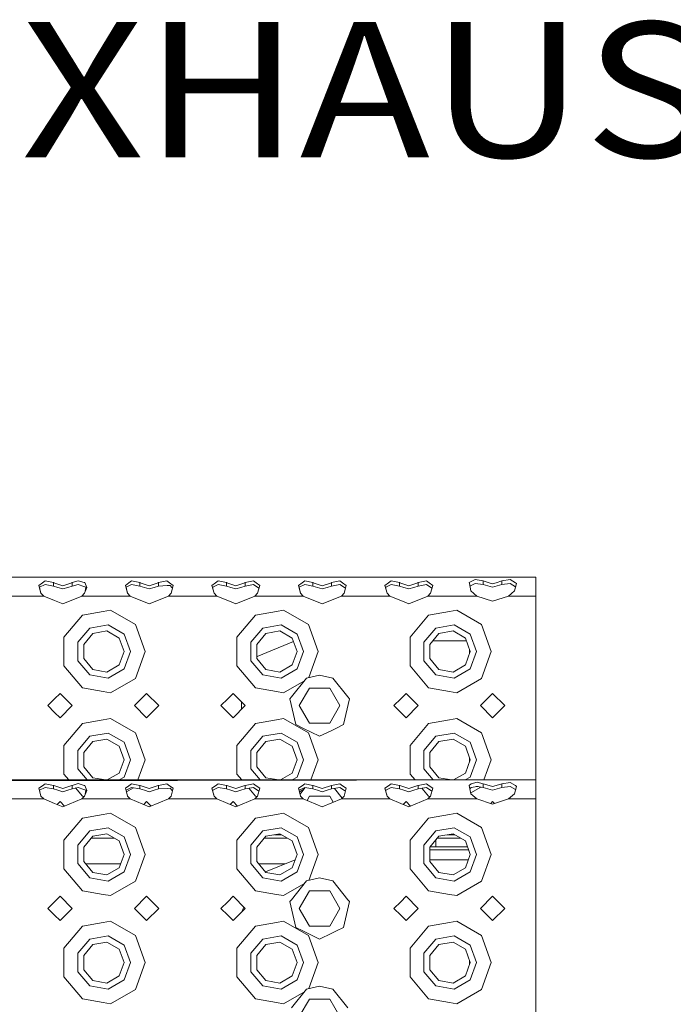
# Model space of a CAD drawing. Units: millimetres. Extents: x 984 to 7901, y -1483 to 1468.
# Drawn here: x 3332 to 3574, y 1104 to 1468 of the extents above; entities that cross this region are included whole.
import ezdxf

# ---------------------------------------------------------------- set-up
doc = ezdxf.new("R2010")
doc.units = ezdxf.units.MM
doc.layers.add('1', color=7, linetype='Continuous', true_color=0xffffff)
doc.styles.add('blockfont', font='simplex.shx')

# ---------------------------------------------------------------- blocks, each defined once
blk = doc.blocks.new('LABLE3D_1', base_point=(3281.830723, 1456.262235))
at = {"layer": '1', "color": 18, "linetype": 'Continuous', "lineweight": 18, "insert": (3286.068223, 1417.366401), "char_height": 50, "attachment_point": 7, "line_spacing_factor": 0.903614, "style": 'blockfont'}
blk.add_mtext('\\W1.1605;EXHAUST', dxfattribs=at)

msp = doc.modelspace()

# ---------------------------------------------------------------- linework, layer by layer
at = {"layer": '1', "color": 18, "linetype": 'Continuous', "lineweight": 13}
for p, q in [((3523.024335, 1262.164916), (2691.024258, 1262.164916)), ((3340.50776, 1260.050739), (3339.193597, 1259.106125)), ((3341.495529, 1260.760869), (3340.50776, 1260.050739)), ((3344.571605, 1260.150994), (3341.495529, 1260.760869)), ((3344.571605, 1258.869614), (3344.571605, 1260.150994)), ((3344.691053, 1260.111297), (3344.571605, 1260.150994)), ((3344.691053, 1260.111297), (3348.024383, 1259.002055)), ((3348.024383, 1259.002055), (3351.357951, 1260.111297)), ((3351.477161, 1260.150994), (3351.357951, 1260.111297)), ((3353.719011, 1260.822142), (3351.477161, 1260.150994)), ((3351.477161, 1260.150994), (3351.477161, 1258.869614)), ((3355.974927, 1260.159696), (3353.719011, 1260.822142)), ((3356.127992, 1260.114755), (3355.974927, 1260.159696)), ((3356.978669, 1258.303965), (3356.127992, 1260.114755)), ((3372.507825, 1260.050739), (3371.193662, 1259.106125)), ((3373.495593, 1260.760869), (3372.507825, 1260.050739)), ((3376.57167, 1260.150994), (3373.495593, 1260.760869)), ((3376.57167, 1258.869614), (3376.57167, 1260.150994)), ((3376.690879, 1260.111297), (3376.57167, 1260.150994)), ((3376.690879, 1260.111297), (3380.024448, 1259.002055)), ((3380.024448, 1259.002055), (3383.358016, 1260.111297)), ((3383.477226, 1260.150994), (3383.358016, 1260.111297)), ((3386.553302, 1260.760869), (3383.477226, 1260.150994)), ((3383.477226, 1258.869614), (3383.477226, 1260.150994)), ((3387.54107, 1260.050739), (3386.553302, 1260.760869)), ((3387.54107, 1260.050739), (3388.855233, 1259.106125)), ((3404.50789, 1260.050739), (3403.193727, 1259.106125)), ((3405.495658, 1260.760869), (3404.50789, 1260.050739)), ((3408.571496, 1260.150994), (3405.495658, 1260.760869)), ((3408.571496, 1258.869614), (3408.571496, 1260.150994)), ((3408.690944, 1260.111297), (3408.571496, 1260.150994)), ((3408.690944, 1260.111297), (3412.024513, 1259.002055)), ((3412.024513, 1259.002055), (3415.357843, 1260.111297)), ((3415.47729, 1260.150994), (3415.357843, 1260.111297)), ((3418.553367, 1260.760869), (3415.47729, 1260.150994)), ((3415.47729, 1260.150994), (3415.47729, 1258.869614)), ((3419.541135, 1260.050739), (3418.553367, 1260.760869)), ((3419.541135, 1260.050739), (3420.855298, 1259.106125)), ((3436.507716, 1260.050739), (3435.193553, 1259.106125)), ((3437.495485, 1260.760869), (3436.507716, 1260.050739)), ((3440.571561, 1260.150994), (3437.495485, 1260.760869)), ((3440.571561, 1258.869614), (3440.571561, 1260.150994)), ((3440.691009, 1260.111297), (3440.571561, 1260.150994)), ((3440.691009, 1260.111297), (3444.024339, 1259.002055)), ((3444.024339, 1259.002055), (3447.357908, 1260.111297)), ((3447.477355, 1260.150994), (3447.357908, 1260.111297)), ((3450.553193, 1260.760869), (3447.477355, 1260.150994)), ((3447.477355, 1260.150994), (3447.477355, 1258.869614)), ((3451.540962, 1260.050739), (3450.553193, 1260.760869)), ((3451.540962, 1260.050739), (3452.855125, 1259.106125)), ((3468.507781, 1260.050739), (3467.193618, 1259.106125)), ((3469.495549, 1260.760869), (3468.507781, 1260.050739)), ((3472.571626, 1260.150994), (3469.495549, 1260.760869)), ((3472.571626, 1258.869614), (3472.571626, 1260.150994)), ((3472.690835, 1260.111297), (3472.571626, 1260.150994)), ((3472.690835, 1260.111297), (3476.024404, 1259.002055)), ((3476.024404, 1259.002055), (3479.357972, 1260.111297)), ((3479.477182, 1260.150994), (3479.357972, 1260.111297)), ((3479.477182, 1260.150994), (3482.553258, 1260.760869)), ((3479.477182, 1260.150994), (3479.477182, 1258.869614)), ((3483.541026, 1260.050739), (3482.553258, 1260.760869)), ((3484.85519, 1259.106125), (3483.541026, 1260.050739)), ((3500.495448, 1261.289681), (3498.348966, 1260.114755)), ((3498.348966, 1260.114755), (3498.416677, 1259.781684)), ((3498.967901, 1257.069672), (3498.416677, 1259.781684)), ((3498.621994, 1258.771527), (3500.495448, 1259.756769)), ((3503.571525, 1260.750378), (3500.495448, 1261.289681)), ((3503.571525, 1259.380664), (3500.495448, 1259.756769)), ((3503.571525, 1260.750378), (3503.571525, 1259.380664)), ((3505.754485, 1260.086621), (3503.571525, 1260.750378)), ((3507.024541, 1259.700383), (3505.754485, 1260.086621)), ((3507.024541, 1259.700383), (3508.294359, 1260.086621)), ((3510.477319, 1260.750378), (3508.294359, 1260.086621)), ((3513.553396, 1261.289681), (3510.477319, 1260.750378)), ((3510.477319, 1260.750378), (3510.477319, 1259.380664)), ((3510.477319, 1259.380664), (3513.553396, 1259.756769)), ((3515.436664, 1260.067905), (3513.553396, 1261.289681)), ((3515.521691, 1258.622131), (3513.553396, 1259.756769)), ((3515.080943, 1257.069672), (3515.855089, 1259.796466)), ((3515.855089, 1259.796466), (3515.436664, 1260.067905)), ((3523.024335, 1260.114755), (3523.024335, 1262.164916)), ((3523.024335, 1255.164946), (3523.024335, 1260.114755)), ((3339.967742, 1256.179537), (3339.193597, 1259.106125)), ((3341.495529, 1259.388889), (3339.467778, 1258.400525)), ((3339.467778, 1258.400525), (3339.549794, 1257.826175)), ((3339.967742, 1256.179537), (3339.549794, 1257.826175)), ((3340.965762, 1255.164946), (3339.967742, 1256.179537)), ((3344.571605, 1258.869614), (3341.495529, 1259.388889)), ((3344.571605, 1258.869614), (3346.200958, 1258.360113)), ((3346.200958, 1258.360113), (3348.024383, 1257.789935)), ((3348.024383, 1257.789935), (3349.847808, 1258.360113)), ((3351.477161, 1258.869614), (3349.847808, 1258.360113)), ((3351.477161, 1258.869614), (3353.719964, 1259.437169)), ((3355.818048, 1258.676971), (3353.719964, 1259.437169)), ((3355.083003, 1255.164946), (3356.081024, 1256.179537)), ((3356.580987, 1258.400525), (3355.818048, 1258.676971)), ((3356.081024, 1256.179537), (3356.978669, 1258.303965)), ((3356.357647, 1256.834211), (3356.580987, 1258.400525)), ((3371.967807, 1256.179537), (3371.193662, 1259.106125)), ((3373.495593, 1259.388889), (3371.467843, 1258.400525)), ((3371.467843, 1258.400525), (3371.549621, 1257.826175)), ((3371.967807, 1256.179537), (3371.549621, 1257.826175)), ((3372.965827, 1255.164946), (3371.967807, 1256.179537)), ((3376.57167, 1258.869614), (3373.495593, 1259.388889)), ((3376.57167, 1258.869614), (3378.201022, 1258.360113)), ((3378.201022, 1258.360113), (3380.024448, 1257.789935)), ((3380.024448, 1257.789935), (3381.847873, 1258.360113)), ((3383.477226, 1258.869614), (3381.847873, 1258.360113)), ((3386.604562, 1259.031619), (3383.477226, 1258.869614)), ((3386.604562, 1259.031619), (3387.68579, 1259.087647)), ((3387.083068, 1255.164946), (3388.081088, 1256.179537)), ((3388.410583, 1258.345927), (3387.68579, 1259.087647)), ((3388.081088, 1256.179537), (3388.855233, 1259.106125)), ((3388.410583, 1258.345927), (3388.60226, 1258.149779)), ((3403.967872, 1256.179537), (3403.193727, 1259.106125)), ((3405.495658, 1259.388889), (3403.467908, 1258.400525)), ((3403.467908, 1258.400525), (3403.549686, 1257.826175)), ((3403.967872, 1256.179537), (3403.549686, 1257.826175)), ((3404.965892, 1255.164946), (3403.967872, 1256.179537)), ((3408.571496, 1258.869614), (3405.495658, 1259.388889)), ((3408.571496, 1258.869614), (3410.201087, 1258.360113)), ((3410.201087, 1258.360113), (3412.024513, 1257.789935)), ((3412.024513, 1257.789935), (3413.847938, 1258.360113)), ((3415.47729, 1258.869614), (3413.847938, 1258.360113)), ((3418.553367, 1259.388889), (3415.47729, 1258.869614)), ((3418.553367, 1259.388889), (3420.209184, 1258.311356)), ((3419.083133, 1255.164946), (3420.080915, 1256.179537)), ((3420.080915, 1256.179537), (3420.855298, 1259.106125)), ((3420.209184, 1258.311356), (3420.580982, 1258.069414)), ((3435.967937, 1256.179537), (3435.193553, 1259.106125)), ((3437.495485, 1259.388889), (3435.467735, 1258.400525)), ((3435.467735, 1258.400525), (3435.549751, 1257.826175)), ((3435.967937, 1256.179537), (3435.549751, 1257.826175)), ((3436.965719, 1255.164946), (3435.967937, 1256.179537)), ((3440.571561, 1258.869614), (3437.495485, 1259.388889)), ((3440.571561, 1258.869614), (3442.200914, 1258.360113)), ((3442.200914, 1258.360113), (3444.024339, 1257.789935)), ((3444.024339, 1257.789935), (3445.847764, 1258.360113)), ((3447.477355, 1258.869614), (3445.847764, 1258.360113)), ((3450.553193, 1259.388889), (3447.477355, 1258.869614)), ((3450.553193, 1259.388889), (3452.20901, 1258.311356)), ((3451.082959, 1255.164946), (3452.08098, 1256.179537)), ((3452.08098, 1256.179537), (3452.855125, 1259.106125)), ((3452.20901, 1258.311356), (3452.58088, 1258.069367)), ((3467.967763, 1256.179537), (3467.193618, 1259.106125)), ((3469.495549, 1259.388889), (3467.467799, 1258.400525)), ((3467.467799, 1258.400525), (3467.549815, 1257.826175)), ((3467.967763, 1256.179537), (3467.549815, 1257.826175)), ((3468.965783, 1255.164946), (3467.967763, 1256.179537)), ((3472.571626, 1258.869614), (3469.495549, 1259.388889)), ((3472.571626, 1258.869614), (3474.200979, 1258.360113)), ((3474.200979, 1258.360113), (3476.024404, 1257.789935)), ((3476.024404, 1257.789935), (3477.847829, 1258.360113)), ((3479.477182, 1258.869614), (3477.847829, 1258.360113)), ((3479.477182, 1258.869614), (3482.553258, 1259.388889)), ((3484.209075, 1258.311356), (3482.553258, 1259.388889)), ((3483.083024, 1255.164946), (3484.081044, 1256.179537)), ((3484.081044, 1256.179537), (3484.85519, 1259.106125)), ((3484.209075, 1258.311356), (3484.580945, 1258.069367)), ((3501.192346, 1255.164946), (3498.967901, 1257.069672)), ((3507.024541, 1258.456911), (3503.571525, 1259.380664)), ((3510.477319, 1259.380664), (3507.024541, 1258.456911)), ((3512.856498, 1255.164946), (3515.080943, 1257.069672)), ((3340.965762, 1255.164946), (3323.082938, 1255.164946)), ((3345.024362, 1253.502334), (3340.965762, 1255.164946)), ((3348.024383, 1252.273287), (3345.024362, 1253.502334)), ((3348.024383, 1252.273287), (3355.083003, 1255.164946)), ((3363.024488, 1255.164946), (3355.083003, 1255.164946)), ((3363.024488, 1255.164946), (3372.965827, 1255.164946)), ((3380.024448, 1252.273287), (3372.965827, 1255.164946)), ((3380.024448, 1252.273287), (3387.083068, 1255.164946)), ((3404.965892, 1255.164946), (3387.083068, 1255.164946)), ((3409.024492, 1253.502334), (3404.965892, 1255.164946)), ((3412.024513, 1252.273287), (3409.024492, 1253.502334)), ((3412.024513, 1252.273287), (3419.083133, 1255.164946)), ((3427.024379, 1255.164946), (3419.083133, 1255.164946)), ((3427.024379, 1255.164946), (3436.965719, 1255.164946)), ((3444.024339, 1252.273287), (3436.965719, 1255.164946)), ((3444.024339, 1252.273287), (3451.082959, 1255.164946)), ((3459.024444, 1255.164946), (3451.082959, 1255.164946)), ((3459.024444, 1255.164946), (3468.965783, 1255.164946)), ((3468.965783, 1255.164946), (3473.024383, 1253.502334)), ((3476.024404, 1252.273287), (3473.024383, 1253.502334)), ((3476.024404, 1252.273287), (3483.083024, 1255.164946)), ((3491.024509, 1255.164946), (3483.083024, 1255.164946)), ((3491.024509, 1255.164946), (3501.192346, 1255.164946)), ((3507.024541, 1253.273333), (3501.192346, 1255.164946)), ((3512.856498, 1255.164946), (3507.024541, 1253.273333)), ((3512.856498, 1255.164946), (3523.024335, 1255.164946)), ((3523.024335, 1234.665002), (3523.024335, 1255.164946)), ((3363.024488, 1249.454941), (3355.274453, 1248.088325)), ((3365.715995, 1249.929513), (3363.024488, 1249.454941)), ((3365.715995, 1249.929513), (3374.89821, 1244.628157)), ((3427.024379, 1249.454941), (3419.274345, 1248.088325)), ((3429.715886, 1249.929513), (3427.024379, 1249.454941)), ((3429.715886, 1249.929513), (3438.898101, 1244.628157)), ((3491.024509, 1249.454941), (3483.274474, 1248.088325)), ((3493.716016, 1249.929513), (3491.024509, 1249.454941)), ((3493.716016, 1249.929513), (3502.898231, 1244.628157)), ((3348.459258, 1239.966239), (3355.274453, 1248.088325)), ((3412.45915, 1239.966239), (3419.274345, 1248.088325)), ((3476.459279, 1239.966239), (3483.274474, 1248.088325)), ((3358.024373, 1243.325199), (3353.627458, 1238.085116)), ((3359.174505, 1241.333331), (3355.788722, 1237.298573)), ((3364.76089, 1244.513), (3358.024373, 1243.325199)), ((3364.361539, 1242.248024), (3359.174505, 1241.333331)), ((3368.922963, 1239.614452), (3364.361539, 1242.248024)), ((3370.684877, 1241.092886), (3364.76089, 1244.513)), ((3378.524318, 1234.665002), (3374.89821, 1244.628157)), ((3422.024503, 1243.325199), (3417.627588, 1238.085116)), ((3423.174396, 1241.333331), (3419.788852, 1237.298573)), ((3428.76102, 1244.513), (3422.024503, 1243.325199)), ((3428.36143, 1242.248024), (3423.174396, 1241.333331)), ((3432.922855, 1239.614452), (3428.36143, 1242.248024)), ((3434.684768, 1241.092886), (3428.76102, 1244.513)), ((3442.524448, 1234.665002), (3438.898101, 1244.628157)), ((3486.024394, 1243.325199), (3481.627479, 1238.085116)), ((3487.174526, 1241.333331), (3483.788743, 1237.298573)), ((3492.760911, 1244.513), (3486.024394, 1243.325199)), ((3492.36156, 1242.248024), (3487.174526, 1241.333331)), ((3496.922984, 1239.614452), (3492.36156, 1242.248024)), ((3498.684898, 1241.092886), (3492.760911, 1244.513)), ((3506.524339, 1234.665002), (3502.898231, 1244.628157)), ((3348.459258, 1239.966239), (3348.459258, 1234.665002)), ((3353.627458, 1238.085116), (3353.627458, 1231.244768)), ((3370.724454, 1234.665002), (3368.922963, 1239.614452)), ((3373.024478, 1234.665002), (3370.684877, 1241.092886)), ((3412.45915, 1239.966239), (3412.45915, 1234.665002)), ((3417.627588, 1238.085116), (3417.627588, 1231.244768)), ((3433.378509, 1238.362579), (3419.966235, 1232.807125)), ((3434.724346, 1234.665002), (3432.922855, 1239.614452)), ((3437.02437, 1234.665002), (3434.684768, 1241.092886)), ((3476.459279, 1239.966239), (3476.459279, 1234.665002)), ((3481.627479, 1238.085116), (3481.627479, 1231.244768)), ((3492.878928, 1238.66495), (3484.935344, 1238.66495)), ((3497.268582, 1238.66495), (3492.878928, 1238.66495)), ((3498.724475, 1234.665002), (3496.922984, 1239.614452)), ((3501.024499, 1234.665002), (3498.684898, 1241.092886)), ((3348.459258, 1234.665002), (3348.459258, 1229.363645)), ((3355.788722, 1237.298573), (3355.788722, 1232.03143)), ((3370.724454, 1234.665002), (3368.922963, 1229.715551)), ((3370.684877, 1228.237118), (3373.024478, 1234.665002)), ((3378.524318, 1234.665002), (3374.89821, 1224.701728)), ((3412.45915, 1234.665002), (3412.45915, 1229.363645)), ((3419.788852, 1237.298573), (3419.788852, 1232.03143)), ((3434.724346, 1234.665002), (3432.922855, 1229.715551)), ((3434.684768, 1228.237118), (3437.02437, 1234.665002)), ((3442.524448, 1234.665002), (3439.027664, 1225.057696)), ((3476.459279, 1234.665002), (3476.459279, 1229.363645)), ((3483.788743, 1237.298573), (3483.788743, 1232.03143)), ((3498.724475, 1234.665002), (3496.922984, 1229.715551)), ((3498.4584, 1235.396022), (3498.4584, 1233.933982)), ((3498.684898, 1228.237118), (3501.024499, 1234.665002)), ((3506.524339, 1234.665002), (3502.898231, 1224.701728)), ((3523.024335, 1194.664921), (3523.024335, 1234.665002)), ((3353.627458, 1231.244768), (3358.024373, 1226.004685)), ((3355.788722, 1232.03143), (3359.174505, 1227.996553)), ((3417.627588, 1231.244768), (3422.024503, 1226.004685)), ((3419.788852, 1232.378871), (3419.966235, 1232.807125)), ((3419.788852, 1232.03143), (3423.174396, 1227.996553)), ((3481.627479, 1231.244768), (3486.024394, 1226.004685)), ((3483.788743, 1232.03143), (3487.174526, 1227.996553)), ((3355.274453, 1221.241559), (3348.459258, 1229.363645)), ((3359.174505, 1227.996553), (3364.361539, 1227.08198)), ((3364.361539, 1227.08198), (3368.922963, 1229.715551)), ((3370.684877, 1228.237118), (3364.76089, 1224.816884)), ((3419.274345, 1221.241559), (3412.45915, 1229.363645)), ((3423.174396, 1227.996553), (3428.36143, 1227.08198)), ((3428.36143, 1227.08198), (3432.922855, 1229.715551)), ((3434.684768, 1228.237118), (3428.76102, 1224.816884)), ((3483.274474, 1221.241559), (3476.459279, 1229.363645)), ((3487.174526, 1227.996553), (3492.36156, 1227.08198)), ((3492.36156, 1227.08198), (3496.922984, 1229.715551)), ((3498.684898, 1228.237118), (3492.760911, 1224.816884)), ((3358.024373, 1226.004685), (3364.76089, 1224.816884)), ((3365.715995, 1219.400491), (3374.89821, 1224.701728)), ((3422.024503, 1226.004685), (3428.76102, 1224.816884)), ((3429.715886, 1219.400491), (3437.235329, 1223.741747)), ((3432.584539, 1217.909778), (3438.119426, 1224.850382)), ((3443.024411, 1225.969995), (3438.119426, 1224.850382)), ((3443.024411, 1225.969995), (3447.929397, 1224.850382)), ((3447.929397, 1224.850382), (3453.464523, 1217.909778)), ((3486.024394, 1226.004685), (3492.760911, 1224.816884)), ((3493.716016, 1219.400491), (3502.898231, 1224.701728)), ((3355.274453, 1221.241559), (3363.024488, 1219.875063)), ((3363.024488, 1219.875063), (3365.715995, 1219.400491)), ((3419.274345, 1221.241559), (3427.024379, 1219.875063)), ((3427.024379, 1219.875063), (3429.715886, 1219.400491)), ((3435.518756, 1214.665021), (3439.271703, 1221.164907)), ((3446.77712, 1221.164907), (3439.271703, 1221.164907)), ((3450.530067, 1214.665021), (3446.77712, 1221.164907)), ((3483.274474, 1221.241559), (3491.024509, 1219.875063)), ((3491.024509, 1219.875063), (3493.716016, 1219.400491)), ((3345.024362, 1217.164959), (3342.524543, 1214.665021)), ((3347.024455, 1219.164933), (3345.024362, 1217.164959)), ((3347.024455, 1219.164933), (3351.524368, 1214.665021)), ((3374.52437, 1214.665021), (3379.02452, 1219.164933)), ((3379.02452, 1219.164933), (3383.524432, 1214.665021)), ((3409.024492, 1217.164959), (3406.524434, 1214.665021)), ((3411.024347, 1219.164933), (3409.024492, 1217.164959)), ((3411.024347, 1219.164933), (3415.524497, 1214.665021)), ((3414.108529, 1213.24909), (3414.108529, 1216.080914)), ((3432.002797, 1217.180575), (3432.584539, 1217.909778)), ((3434.185758, 1207.616414), (3432.002797, 1217.180575)), ((3451.863065, 1207.616414), (3454.046026, 1217.180575)), ((3454.046026, 1217.180575), (3453.464523, 1217.909778)), ((3473.024383, 1217.164959), (3470.524326, 1214.665021)), ((3475.024476, 1219.164933), (3473.024383, 1217.164959)), ((3475.024476, 1219.164933), (3479.524389, 1214.665021)), ((3502.524391, 1214.665021), (3507.024541, 1219.164933)), ((3507.024541, 1219.164933), (3511.524453, 1214.665021)), ((3342.524543, 1214.665021), (3345.024362, 1212.164964)), ((3347.024455, 1210.164989), (3351.524368, 1214.665021)), ((3374.52437, 1214.665021), (3379.02452, 1210.164989)), ((3379.02452, 1210.164989), (3383.524432, 1214.665021)), ((3406.524434, 1214.665021), (3409.024492, 1212.164964)), ((3411.024347, 1210.164989), (3415.524497, 1214.665021)), ((3439.271703, 1208.165015), (3435.518756, 1214.665021)), ((3446.77712, 1208.165015), (3450.530067, 1214.665021)), ((3470.524326, 1214.665021), (3473.024383, 1212.164964)), ((3475.024476, 1210.164989), (3479.524389, 1214.665021)), ((3479.408517, 1214.780892), (3479.408517, 1214.549146)), ((3502.524391, 1214.665021), (3507.024541, 1210.164989)), ((3507.024541, 1210.164989), (3511.524453, 1214.665021)), ((3345.024362, 1212.164964), (3347.024455, 1210.164989)), ((3363.024488, 1209.45486), (3355.274453, 1208.088364)), ((3365.715995, 1209.929432), (3363.024488, 1209.45486)), ((3365.715995, 1209.929432), (3374.89821, 1204.628195)), ((3409.024492, 1212.164964), (3411.024347, 1210.164989)), ((3427.024379, 1209.45486), (3419.274345, 1208.088364)), ((3429.715886, 1209.929432), (3427.024379, 1209.45486)), ((3429.715886, 1209.929432), (3438.898101, 1204.628195)), ((3473.024383, 1212.164964), (3475.024476, 1210.164989)), ((3491.024509, 1209.45486), (3483.274474, 1208.088364)), ((3493.716016, 1209.929432), (3491.024509, 1209.45486)), ((3493.716016, 1209.929432), (3502.898231, 1204.628195)), ((3348.459258, 1199.966277), (3355.274453, 1208.088364)), ((3412.45915, 1199.966277), (3419.274345, 1208.088364)), ((3434.185758, 1207.616414), (3436.786428, 1206.364001)), ((3443.024411, 1203.359927), (3436.786428, 1206.364001)), ((3439.271703, 1208.165015), (3445.654397, 1208.165015)), ((3447.500195, 1205.515365), (3443.024411, 1203.359927)), ((3445.654406, 1208.165015), (3446.77712, 1208.165015)), ((3449.262395, 1206.364001), (3447.50028, 1205.515405)), ((3451.863065, 1207.616414), (3449.262395, 1206.364001)), ((3476.459279, 1199.966277), (3483.274474, 1208.088364)), ((3358.024373, 1203.325237), (3353.627458, 1198.085154)), ((3359.174505, 1201.333369), (3355.788722, 1197.298492)), ((3364.76089, 1204.513039), (3358.024373, 1203.325237)), ((3364.361539, 1202.247943), (3359.174505, 1201.333369)), ((3368.922963, 1199.614371), (3364.361539, 1202.247943)), ((3370.684877, 1201.092805), (3364.76089, 1204.513039)), ((3378.524318, 1194.664921), (3374.89821, 1204.628195)), ((3422.024503, 1203.325237), (3417.627588, 1198.085154)), ((3423.174396, 1201.333369), (3419.788852, 1197.298492)), ((3428.76102, 1204.513039), (3422.024503, 1203.325237)), ((3428.36143, 1202.247943), (3423.174396, 1201.333369)), ((3432.922855, 1199.614371), (3428.36143, 1202.247943)), ((3434.684768, 1201.092805), (3428.76102, 1204.513039)), ((3442.524448, 1194.664921), (3438.898101, 1204.628195)), ((3486.024394, 1203.325237), (3481.627479, 1198.085154)), ((3487.174526, 1201.333369), (3483.788743, 1197.298492)), ((3492.760911, 1204.513039), (3486.024394, 1203.325237)), ((3492.36156, 1202.247943), (3487.174526, 1201.333369)), ((3496.922984, 1199.614371), (3492.36156, 1202.247943)), ((3498.684898, 1201.092805), (3492.760911, 1204.513039)), ((3506.524339, 1194.664921), (3502.898231, 1204.628195)), ((3348.459258, 1199.966277), (3348.459258, 1194.664921)), ((3353.627458, 1198.085154), (3353.627458, 1191.244806)), ((3370.724454, 1194.664921), (3368.922963, 1199.614371)), ((3373.024478, 1194.664921), (3370.684877, 1201.092805)), ((3412.45915, 1199.966277), (3412.45915, 1194.664921)), ((3417.627588, 1198.085154), (3417.627588, 1191.244806)), ((3434.724346, 1194.664921), (3432.922855, 1199.614371)), ((3437.02437, 1194.664921), (3434.684768, 1201.092805)), ((3476.459279, 1199.966277), (3476.459279, 1194.664921)), ((3481.627479, 1198.085154), (3481.627479, 1191.244806)), ((3498.724475, 1194.664921), (3496.922984, 1199.614371)), ((3501.024499, 1194.664921), (3498.684898, 1201.092805)), ((3348.459258, 1194.664921), (3348.459258, 1189.363684)), ((3355.788722, 1197.298492), (3355.788722, 1192.031468)), ((3370.724454, 1194.664921), (3368.922963, 1189.71547)), ((3370.684877, 1188.237037), (3373.024478, 1194.664921)), ((3378.524318, 1194.664921), (3375.794227, 1187.163676)), ((3412.45915, 1194.664921), (3412.45915, 1189.363684)), ((3419.788852, 1197.298492), (3419.788852, 1192.031468)), ((3434.724346, 1194.664921), (3432.922855, 1189.71547)), ((3434.684768, 1188.237037), (3437.02437, 1194.664921)), ((3442.524448, 1194.664921), (3439.794177, 1187.163676)), ((3476.459279, 1194.664921), (3476.459279, 1189.363684)), ((3483.788743, 1197.298492), (3483.788743, 1192.031468)), ((3498.724475, 1194.664921), (3496.922984, 1189.71547)), ((3498.4584, 1195.395941), (3498.4584, 1193.933901)), ((3498.684898, 1188.237037), (3501.024499, 1194.664921)), ((3506.524339, 1194.664921), (3503.794248, 1187.163676)), ((3523.024335, 1187.163676), (3523.024335, 1194.664921)), ((3353.627458, 1191.244806), (3357.051905, 1187.163676)), ((3355.788722, 1192.031468), (3359.174505, 1187.996591)), ((3417.627588, 1191.244806), (3421.052034, 1187.163676)), ((3419.788852, 1192.031468), (3423.174396, 1187.996591)), ((3481.627479, 1191.244806), (3485.051926, 1187.163676)), ((3483.788743, 1192.031468), (3487.174526, 1187.996591)), ((3523.024335, 1187.163676), (2691.024258, 1187.163676)), ((2734.32441, 1185.820903), (3523.024335, 1187.163676)), ((2766.324237, 1185.820903), (3523.024335, 1187.163676)), ((3350.305272, 1187.163676), (3348.459258, 1189.363684)), ((3359.174505, 1187.996591), (3363.897795, 1187.163676)), ((3364.50318, 1187.163676), (3368.922963, 1189.71547)), ((3370.684877, 1188.237037), (3368.825707, 1187.163676)), ((3414.305163, 1187.163676), (3412.45915, 1189.363684)), ((3423.174396, 1187.996591), (3427.897687, 1187.163676)), ((3428.503072, 1187.163676), (3432.922855, 1189.71547)), ((3434.684768, 1188.237037), (3432.825673, 1187.163676)), ((3478.305293, 1187.163676), (3476.459279, 1189.363684)), ((3487.174526, 1187.996591), (3491.897816, 1187.163676)), ((3492.503201, 1187.163676), (3496.922984, 1189.71547)), ((3498.684898, 1188.237037), (3496.825728, 1187.163676)), ((3523.024335, 1185.113515), (3523.024335, 1187.163676)), ((3340.50776, 1185.049499), (3339.193597, 1184.104766)), ((3339.967742, 1181.178297), (3339.193597, 1184.104766)), ((3341.495529, 1184.387649), (3339.467778, 1183.399285)), ((3339.467778, 1183.399285), (3339.549794, 1182.824935)), ((3341.495529, 1185.759629), (3340.50776, 1185.049499)), ((3344.571605, 1185.149754), (3341.495529, 1185.759629)), ((3344.571605, 1183.868374), (3341.495529, 1184.387649)), ((3344.571605, 1185.149754), (3344.571605, 1183.868374)), ((3344.691053, 1185.110058), (3344.571605, 1185.149754)), ((3344.571605, 1183.868374), (3346.200958, 1183.358873)), ((3344.691053, 1185.110058), (3348.024383, 1184.000815)), ((3346.200958, 1183.358873), (3348.024383, 1182.788695)), ((3351.357951, 1185.110058), (3348.024383, 1184.000815)), ((3348.024383, 1182.788695), (3349.847808, 1183.358873)), ((3351.477161, 1183.868374), (3349.847808, 1183.358873)), ((3351.477161, 1185.149754), (3351.357951, 1185.110058)), ((3353.719011, 1185.820903), (3351.477161, 1185.149754)), ((3351.477161, 1185.149754), (3351.477161, 1183.868374)), ((3351.477161, 1183.868374), (3353.719964, 1184.43581)), ((3355.274453, 1181.241597), (3352.791347, 1184.200867)), ((3355.974927, 1185.158457), (3353.719011, 1185.820903)), ((3355.818048, 1183.675732), (3353.719964, 1184.43581)), ((3356.580987, 1183.399285), (3355.818048, 1183.675732)), ((3356.127992, 1185.113515), (3355.974927, 1185.158457)), ((3356.081024, 1181.178297), (3356.978669, 1183.302726)), ((3356.978669, 1183.302726), (3356.127992, 1185.113515)), ((3356.357647, 1181.832972), (3356.580987, 1183.399285)), ((3372.507825, 1185.049499), (3371.193662, 1184.104766)), ((3371.967807, 1181.178297), (3371.193662, 1184.104766)), ((3373.495593, 1184.387649), (3371.467843, 1183.399285)), ((3371.467843, 1183.399285), (3371.549621, 1182.824935)), ((3371.56213, 1182.775679), (3374.159906, 1184.275506)), ((3373.495593, 1185.759629), (3372.507825, 1185.049499)), ((3376.57167, 1185.149754), (3373.495593, 1185.759629)), ((3376.57167, 1183.868374), (3373.495593, 1184.387649)), ((3376.57167, 1183.868374), (3376.57167, 1185.149754)), ((3376.690879, 1185.110058), (3376.57167, 1185.149754)), ((3376.57167, 1183.868374), (3378.201022, 1183.358873)), ((3376.690879, 1185.110058), (3380.024448, 1184.000815)), ((3378.201022, 1183.358873), (3380.024448, 1182.788695)), ((3380.024448, 1184.000815), (3383.358016, 1185.110058)), ((3380.024448, 1182.788695), (3381.847873, 1183.358873)), ((3383.477226, 1183.868374), (3381.847873, 1183.358873)), ((3383.477226, 1185.149754), (3383.358016, 1185.110058)), ((3386.553302, 1185.759629), (3383.477226, 1185.149754)), ((3383.477226, 1183.868374), (3383.477226, 1185.149754)), ((3386.604562, 1184.030379), (3383.477226, 1183.868374)), ((3387.54107, 1185.049499), (3386.553302, 1185.759629)), ((3386.604562, 1184.030379), (3387.68579, 1184.086408)), ((3387.54107, 1185.049499), (3388.855233, 1184.104766)), ((3388.410583, 1183.344687), (3387.68579, 1184.086408)), ((3388.081088, 1181.178297), (3388.855233, 1184.104766)), ((3388.410583, 1183.344687), (3388.602276, 1183.148523)), ((3404.50789, 1185.049499), (3403.193727, 1184.104766)), ((3403.967872, 1181.178297), (3403.193727, 1184.104766)), ((3405.495658, 1184.387649), (3403.467908, 1183.399285)), ((3403.467908, 1183.399285), (3403.549686, 1182.824935)), ((3405.495658, 1185.759629), (3404.50789, 1185.049499)), ((3408.571496, 1185.149754), (3405.495658, 1185.759629)), ((3408.571496, 1183.868374), (3405.495658, 1184.387649)), ((3408.571496, 1183.868374), (3408.571496, 1185.149754)), ((3408.690944, 1185.110058), (3408.571496, 1185.149754)), ((3408.571496, 1183.868374), (3410.201087, 1183.358873)), ((3408.690944, 1185.110058), (3412.024513, 1184.000815)), ((3410.201087, 1183.358873), (3412.024513, 1182.788695)), ((3412.024513, 1184.000815), (3415.357843, 1185.110058)), ((3412.024513, 1182.788695), (3413.847938, 1183.358873)), ((3415.47729, 1183.868374), (3413.847938, 1183.358873)), ((3415.47729, 1185.149754), (3415.357843, 1185.110058)), ((3415.47729, 1185.149754), (3418.553367, 1185.759629)), ((3415.47729, 1185.149754), (3415.47729, 1183.868374)), ((3415.47729, 1183.868374), (3418.553367, 1184.387649)), ((3419.274345, 1181.241597), (3416.87259, 1184.103916)), ((3419.541135, 1185.049499), (3418.553367, 1185.759629)), ((3420.209184, 1183.310117), (3418.553367, 1184.387649)), ((3420.855298, 1184.104766), (3419.541135, 1185.049499)), ((3420.080915, 1181.178297), (3420.855298, 1184.104766)), ((3420.209184, 1183.310117), (3420.580999, 1183.068162)), ((3436.507716, 1185.049499), (3435.193553, 1184.104766)), ((3435.967937, 1181.178297), (3435.193553, 1184.104766)), ((3437.495485, 1184.387649), (3435.467735, 1183.399285)), ((3435.467735, 1183.399285), (3435.549751, 1182.824935)), ((3435.562229, 1182.775799), (3437.235297, 1183.741745)), ((3435.780283, 1181.917196), (3437.72014, 1184.349725)), ((3437.495485, 1185.759629), (3436.507716, 1185.049499)), ((3440.571561, 1185.149754), (3437.495485, 1185.759629)), ((3440.571561, 1183.868374), (3437.495485, 1184.387649)), ((3440.571561, 1185.149754), (3440.571561, 1183.868374)), ((3440.691009, 1185.110058), (3440.571561, 1185.149754)), ((3440.571561, 1183.868374), (3442.200914, 1183.358873)), ((3440.691009, 1185.110058), (3444.024339, 1184.000815)), ((3442.200914, 1183.358873), (3444.024339, 1182.788695)), ((3447.357908, 1185.110058), (3444.024339, 1184.000815)), ((3444.024339, 1182.788695), (3445.847764, 1183.358873)), ((3447.477355, 1183.868374), (3445.847764, 1183.358873)), ((3447.477355, 1185.149754), (3447.357908, 1185.110058)), ((3450.553193, 1185.759629), (3447.477355, 1185.149754)), ((3447.477355, 1185.149754), (3447.477355, 1183.868374)), ((3450.553193, 1184.387649), (3447.477355, 1183.868374)), ((3448.566005, 1184.052164), (3451.405528, 1180.491631)), ((3451.540962, 1185.049499), (3450.553193, 1185.759629)), ((3450.553193, 1184.387649), (3452.20901, 1183.310117)), ((3451.540962, 1185.049499), (3452.855125, 1184.104766)), ((3452.08098, 1181.178297), (3452.855125, 1184.104766)), ((3452.20901, 1183.310117), (3452.580897, 1183.068116)), ((3468.507781, 1185.049499), (3467.193618, 1184.104766)), ((3467.967763, 1181.178297), (3467.193618, 1184.104766)), ((3469.495549, 1184.387649), (3467.467799, 1183.399285)), ((3467.467799, 1183.399285), (3467.549815, 1182.824935)), ((3469.495549, 1185.759629), (3468.507781, 1185.049499)), ((3472.571626, 1185.149754), (3469.495549, 1185.759629)), ((3472.571626, 1183.868374), (3469.495549, 1184.387649)), ((3472.571626, 1185.149754), (3472.571626, 1183.868374)), ((3472.690835, 1185.110058), (3472.571626, 1185.149754)), ((3472.571626, 1183.868374), (3474.200979, 1183.358873)), ((3472.690835, 1185.110058), (3476.024404, 1184.000815)), ((3474.200979, 1183.358873), (3476.024404, 1182.788695)), ((3479.357972, 1185.110058), (3476.024404, 1184.000815)), ((3476.024404, 1182.788695), (3477.847829, 1183.358873)), ((3479.477182, 1183.868374), (3477.847829, 1183.358873)), ((3479.477182, 1185.149754), (3479.357972, 1185.110058)), ((3482.553258, 1185.759629), (3479.477182, 1185.149754)), ((3479.477182, 1185.149754), (3479.477182, 1183.868374)), ((3482.553258, 1184.387649), (3479.477182, 1183.868374)), ((3483.274474, 1181.241597), (3480.87269, 1184.103951)), ((3483.541026, 1185.049499), (3482.553258, 1185.759629)), ((3482.553258, 1184.387649), (3484.209075, 1183.310117)), ((3483.541026, 1185.049499), (3484.85519, 1184.104766)), ((3484.081044, 1181.178297), (3484.85519, 1184.104766)), ((3484.209075, 1183.310117), (3484.580962, 1183.068116)), ((3499.046817, 1185.800518), (3498.348966, 1185.113515)), ((3498.967901, 1182.068433), (3498.348966, 1185.113515)), ((3499.046817, 1184.419955), (3498.593873, 1183.908601)), ((3498.901657, 1182.394342), (3502.632813, 1184.548527)), ((3501.322522, 1186.34137), (3499.046817, 1185.800518)), ((3499.046817, 1184.419955), (3501.331106, 1184.783186)), ((3500.924279, 1184.718495), (3501.663042, 1184.723348)), ((3503.571525, 1185.749139), (3501.322522, 1186.34137)), ((3503.571525, 1184.379305), (3501.331106, 1184.783186)), ((3503.571525, 1185.749139), (3503.571525, 1184.379305)), ((3505.754485, 1185.085262), (3503.571525, 1185.749139)), ((3507.024541, 1183.455671), (3503.571525, 1184.379305)), ((3507.024541, 1184.699143), (3505.754485, 1185.085262)), ((3507.024541, 1184.699143), (3508.294359, 1185.085262)), ((3510.477319, 1184.379305), (3507.024541, 1183.455671)), ((3510.477319, 1185.749139), (3508.294359, 1185.085262)), ((3513.553396, 1186.288442), (3510.477319, 1185.749139)), ((3510.477319, 1185.749139), (3510.477319, 1184.379305)), ((3510.477319, 1184.379305), (3513.553396, 1184.755529)), ((3515.436664, 1185.066666), (3513.553396, 1186.288442)), ((3515.521682, 1183.620791), (3513.553396, 1184.755529)), ((3515.080943, 1182.068433), (3515.855089, 1184.795107)), ((3515.855089, 1184.795107), (3515.436664, 1185.066666)), ((3523.024335, 1180.163707), (3523.024335, 1185.113515)), ((3340.965762, 1180.163707), (3323.082938, 1180.163707)), ((3339.967742, 1181.178297), (3339.549794, 1182.824935)), ((3340.965762, 1180.163707), (3339.967742, 1181.178297)), ((3345.024362, 1178.501095), (3340.965762, 1180.163707)), ((3348.024383, 1177.272047), (3355.083003, 1180.163707)), ((3355.083003, 1180.163707), (3356.081024, 1181.178297)), ((3363.024488, 1180.163707), (3355.083003, 1180.163707)), ((3355.274453, 1181.241597), (3356.014861, 1181.111036)), ((3363.024488, 1180.163707), (3372.965827, 1180.163707)), ((3371.967807, 1181.178297), (3371.549621, 1182.824935)), ((3372.965827, 1180.163707), (3371.967807, 1181.178297)), ((3380.024448, 1177.272047), (3372.965827, 1180.163707)), ((3380.024448, 1177.272047), (3387.083068, 1180.163707)), ((3387.083068, 1180.163707), (3388.081088, 1181.178297)), ((3404.965892, 1180.163707), (3387.083068, 1180.163707)), ((3403.967872, 1181.178297), (3403.549686, 1182.824935)), ((3404.965892, 1180.163707), (3403.967872, 1181.178297)), ((3409.024492, 1178.501095), (3404.965892, 1180.163707)), ((3412.024513, 1177.272047), (3419.083133, 1180.163707)), ((3419.083133, 1180.163707), (3420.080915, 1181.178297)), ((3427.024379, 1180.163707), (3419.083133, 1180.163707)), ((3419.274345, 1181.241597), (3420.014766, 1181.111034)), ((3427.024379, 1180.163707), (3436.965719, 1180.163707)), ((3435.967937, 1181.178297), (3435.549751, 1182.824935)), ((3436.965719, 1180.163707), (3435.967937, 1181.178297)), ((3444.024339, 1177.272047), (3436.965719, 1180.163707)), ((3438.363091, 1179.591254), (3439.271703, 1181.164945)), ((3440.394417, 1181.164945), (3439.271703, 1181.164945)), ((3446.77712, 1181.164945), (3440.394439, 1181.164945)), ((3444.024339, 1177.272047), (3451.082959, 1180.163707)), ((3448.068274, 1178.9287), (3446.77712, 1181.164945)), ((3451.082959, 1180.163707), (3452.08098, 1181.178297)), ((3459.024444, 1180.163707), (3451.082959, 1180.163707)), ((3459.024444, 1180.163707), (3468.965783, 1180.163707)), ((3467.967763, 1181.178297), (3467.549815, 1182.824935)), ((3468.965783, 1180.163707), (3467.967763, 1181.178297)), ((3468.965783, 1180.163707), (3473.024383, 1178.501095)), ((3476.024404, 1177.272047), (3483.083024, 1180.163707)), ((3483.083024, 1180.163707), (3484.081044, 1181.178297)), ((3491.024509, 1180.163707), (3483.083024, 1180.163707)), ((3483.274474, 1181.241597), (3484.014882, 1181.111036)), ((3491.024509, 1180.163707), (3501.192346, 1180.163707)), ((3501.192346, 1180.163707), (3498.967901, 1182.068433)), ((3507.024541, 1178.272094), (3501.192346, 1180.163707)), ((3512.856498, 1180.163707), (3507.024541, 1178.272094)), ((3512.856498, 1180.163707), (3515.080943, 1182.068433)), ((3512.856498, 1180.163707), (3523.024335, 1180.163707)), ((3523.024335, 1159.663762), (3523.024335, 1180.163707)), ((3348.024383, 1177.272047), (3345.024362, 1178.501095)), ((3347.024455, 1179.164971), (3345.972204, 1178.112783)), ((3347.024455, 1179.164971), (3348.657834, 1177.531549)), ((3377.97227, 1178.112749), (3379.02452, 1179.164971)), ((3379.02452, 1179.164971), (3380.657899, 1177.531549)), ((3412.024513, 1177.272047), (3409.024492, 1178.501095)), ((3411.024347, 1179.164971), (3409.972254, 1178.112816)), ((3411.024347, 1179.164971), (3412.657856, 1177.531505)), ((3476.024404, 1177.272047), (3473.024383, 1178.501095)), ((3475.024476, 1179.164971), (3473.972225, 1178.112783)), ((3475.024476, 1179.164971), (3476.657855, 1177.531549)), ((3506.350322, 1178.49077), (3507.024541, 1179.164971)), ((3507.024541, 1179.164971), (3507.698727, 1178.490768)), ((3348.459258, 1164.964999), (3355.274453, 1173.087086)), ((3363.024488, 1174.453582), (3355.274453, 1173.087086)), ((3365.715995, 1174.928273), (3363.024488, 1174.453582)), ((3365.715995, 1174.928273), (3374.89821, 1169.626917)), ((3412.45915, 1164.964999), (3419.274345, 1173.087086)), ((3427.024379, 1174.453582), (3419.274345, 1173.087086)), ((3429.715886, 1174.928273), (3427.024379, 1174.453582)), ((3429.715886, 1174.928273), (3438.898101, 1169.626917)), ((3476.459279, 1164.964999), (3483.274474, 1173.087086)), ((3491.024509, 1174.453582), (3483.274474, 1173.087086)), ((3493.716016, 1174.928273), (3491.024509, 1174.453582)), ((3493.716016, 1174.928273), (3502.898231, 1169.626917)), ((3364.76089, 1169.511761), (3358.024373, 1168.323959)), ((3370.684877, 1166.091646), (3364.76089, 1169.511761)), ((3378.524318, 1159.663762), (3374.89821, 1169.626917)), ((3428.76102, 1169.511761), (3422.024503, 1168.323959)), ((3434.684768, 1166.091646), (3428.76102, 1169.511761)), ((3442.524448, 1159.663762), (3438.898101, 1169.626917)), ((3492.760911, 1169.511761), (3486.024394, 1168.323959)), ((3498.684898, 1166.091646), (3492.760911, 1169.511761)), ((3506.524339, 1159.663762), (3502.898231, 1169.626917)), ((3348.459258, 1164.964999), (3348.459258, 1159.663762)), ((3358.024373, 1168.323959), (3353.627458, 1163.083876)), ((3359.174505, 1166.332091), (3355.788722, 1162.297214)), ((3367.093397, 1165.669526), (3358.618527, 1165.669526)), ((3364.361539, 1167.246784), (3359.174505, 1166.332091)), ((3368.922963, 1164.613212), (3364.361539, 1167.246784)), ((3373.024478, 1159.663762), (3370.684877, 1166.091646)), ((3412.45915, 1164.964999), (3412.45915, 1159.663762)), ((3422.024503, 1168.323959), (3417.627588, 1163.083876)), ((3423.174396, 1166.332091), (3419.788852, 1162.297214)), ((3431.093288, 1165.669526), (3422.618457, 1165.669526)), ((3428.36143, 1167.246784), (3423.174396, 1166.332091)), ((3426.335425, 1166.889514), (3428.980233, 1166.889514)), ((3428.962889, 1166.899527), (3426.39221, 1166.899527)), ((3426.902598, 1166.98953), (3428.807001, 1166.98953)), ((3426.937595, 1166.995702), (3426.937595, 1166.98953)), ((3426.959383, 1166.999544), (3428.102031, 1166.999544)), ((3428.102031, 1166.999544), (3428.102031, 1166.98953)), ((3428.789658, 1166.999544), (3428.102031, 1166.999544)), ((3432.922855, 1164.613212), (3428.36143, 1167.246784)), ((3437.02437, 1159.663762), (3434.684768, 1166.091646)), ((3476.459279, 1164.964999), (3476.459279, 1159.663762)), ((3486.024394, 1168.323959), (3481.627479, 1163.083876)), ((3487.174526, 1166.332091), (3483.788743, 1162.297214)), ((3485.962405, 1164.887593), (3485.962405, 1162.494506)), ((3495.093418, 1165.669526), (3486.618548, 1165.669526)), ((3492.36156, 1167.246784), (3487.174526, 1166.332091)), ((3490.335554, 1166.889514), (3492.980363, 1166.889514)), ((3490.392339, 1166.899527), (3492.963019, 1166.899527)), ((3490.902728, 1166.98953), (3492.807131, 1166.98953)), ((3490.959513, 1166.999544), (3491.26698, 1166.999544)), ((3491.26698, 1166.999544), (3491.26698, 1166.98953)), ((3492.732539, 1166.999544), (3491.26698, 1166.999544)), ((3496.922984, 1164.613212), (3492.36156, 1167.246784)), ((3492.732539, 1166.999544), (3492.789787, 1166.999544)), ((3501.024499, 1159.663762), (3498.684898, 1166.091646)), ((3353.627458, 1163.083876), (3353.627458, 1156.243528)), ((3355.788722, 1162.297214), (3355.788722, 1157.03019)), ((3370.724454, 1159.663762), (3368.922963, 1164.613212)), ((3417.627588, 1163.083876), (3417.627588, 1156.243528)), ((3419.788852, 1162.297214), (3419.788852, 1157.03019)), ((3434.724346, 1159.663762), (3432.922855, 1164.613212)), ((3481.627479, 1163.083876), (3481.627479, 1156.243528)), ((3483.788743, 1162.297214), (3483.788743, 1157.03019)), ((3498.126437, 1161.306824), (3483.788743, 1161.306824)), ((3485.962405, 1162.494506), (3483.954296, 1162.494506)), ((3497.694147, 1162.494506), (3485.962405, 1162.494506)), ((3498.724475, 1159.663762), (3496.922984, 1164.613212)), ((3348.459258, 1159.663762), (3348.459258, 1154.362406)), ((3370.724454, 1159.663762), (3368.922963, 1154.714192)), ((3370.684877, 1153.235878), (3373.024478, 1159.663762)), ((3378.524318, 1159.663762), (3374.89821, 1149.700488)), ((3412.45915, 1159.663762), (3412.45915, 1154.362406)), ((3433.958545, 1157.667483), (3423.046561, 1153.147666)), ((3434.724346, 1159.663762), (3432.922855, 1154.714192)), ((3433.997762, 1157.667483), (3433.958545, 1157.667483)), ((3434.684768, 1153.235878), (3437.02437, 1159.663762)), ((3442.524448, 1159.663762), (3439.027664, 1150.056457)), ((3476.459279, 1159.663762), (3476.459279, 1154.362406)), ((3492.878928, 1157.667483), (3483.788743, 1157.667483)), ((3497.997891, 1157.667483), (3492.878928, 1157.667483)), ((3498.724475, 1159.663762), (3496.922984, 1154.714192)), ((3498.684898, 1153.235878), (3501.024499, 1159.663762)), ((3506.524339, 1159.663762), (3502.898231, 1149.700488)), ((3523.024335, 1119.663681), (3523.024335, 1159.663762)), ((3355.274453, 1146.240319), (3348.459258, 1154.362406)), ((3353.627458, 1156.243528), (3358.024373, 1151.003446)), ((3355.788722, 1157.03019), (3359.174505, 1152.995314)), ((3356.53196, 1156.144465), (3369.443539, 1156.144465)), ((3364.361539, 1152.08074), (3368.922963, 1154.714192)), ((3419.274345, 1146.240319), (3412.45915, 1154.362406)), ((3417.627588, 1156.243528), (3422.024503, 1151.003446)), ((3419.788852, 1157.03019), (3423.174396, 1152.995314)), ((3420.532037, 1156.144465), (3430.281594, 1156.144465)), ((3428.36143, 1152.08074), (3432.922855, 1154.714192)), ((3483.274474, 1146.240319), (3476.459279, 1154.362406)), ((3481.627479, 1156.243528), (3486.024394, 1151.003446)), ((3483.788743, 1157.03019), (3487.174526, 1152.995314)), ((3492.36156, 1152.08074), (3496.922984, 1154.714192)), ((3358.024373, 1151.003446), (3364.76089, 1149.815644)), ((3359.174505, 1152.995314), (3364.361539, 1152.08074)), ((3370.684877, 1153.235878), (3364.76089, 1149.815644)), ((3422.024503, 1151.003446), (3428.76102, 1149.815644)), ((3423.174396, 1152.995314), (3428.36143, 1152.08074)), ((3434.684768, 1153.235878), (3428.76102, 1149.815644)), ((3443.024411, 1150.968756), (3438.119426, 1149.849142)), ((3443.024411, 1150.968756), (3447.929397, 1149.849142)), ((3486.024394, 1151.003446), (3492.760911, 1149.815644)), ((3487.174526, 1152.995314), (3492.36156, 1152.08074)), ((3498.684898, 1153.235878), (3492.760911, 1149.815644)), ((3365.715995, 1144.399132), (3374.89821, 1149.700488)), ((3429.715886, 1144.399132), (3437.235297, 1148.740467)), ((3432.584539, 1142.908539), (3438.119426, 1149.849142)), ((3447.929397, 1149.849142), (3453.464523, 1142.908539)), ((3493.716016, 1144.399132), (3502.898231, 1149.700488)), ((3347.024455, 1144.163693), (3345.024362, 1142.163719)), ((3347.024455, 1144.163693), (3351.524368, 1139.663662)), ((3355.274453, 1146.240319), (3363.024488, 1144.873823)), ((3363.024488, 1144.873823), (3365.715995, 1144.399132)), ((3374.52437, 1139.663662), (3379.02452, 1144.163693)), ((3379.02452, 1144.163693), (3383.524432, 1139.663662)), ((3411.024347, 1144.163693), (3409.024492, 1142.163719)), ((3411.024347, 1144.163693), (3415.524497, 1139.663662)), ((3419.274345, 1146.240319), (3427.024379, 1144.873823)), ((3427.024379, 1144.873823), (3429.715886, 1144.399132)), ((3435.518756, 1139.663662), (3439.271703, 1146.163668)), ((3446.77712, 1146.163668), (3439.271703, 1146.163668)), ((3450.530067, 1139.663662), (3446.77712, 1146.163668)), ((3475.024476, 1144.163693), (3473.024383, 1142.163719)), ((3475.024476, 1144.163693), (3479.524389, 1139.663662)), ((3483.274474, 1146.240319), (3491.024509, 1144.873823)), ((3491.024509, 1144.873823), (3493.716016, 1144.399132)), ((3502.524391, 1139.663662), (3507.024541, 1144.163693)), ((3507.024541, 1144.163693), (3511.524453, 1139.663662)), ((3345.024362, 1142.163719), (3342.524543, 1139.663662)), ((3342.524543, 1139.663662), (3345.024362, 1137.163724)), ((3347.024455, 1135.16375), (3351.524368, 1139.663662)), ((3374.52437, 1139.663662), (3379.02452, 1135.16375)), ((3379.02452, 1135.16375), (3383.524432, 1139.663662)), ((3409.024492, 1142.163719), (3406.524434, 1139.663662)), ((3406.524434, 1139.663662), (3409.024492, 1137.163724)), ((3411.024347, 1135.16375), (3415.524497, 1139.663662)), ((3414.262813, 1138.402044), (3415.001852, 1140.186293)), ((3432.002797, 1142.179335), (3432.584539, 1142.908539)), ((3434.185758, 1132.615174), (3432.002797, 1142.179335)), ((3439.271703, 1133.163656), (3435.518756, 1139.663662)), ((3446.77712, 1133.163656), (3450.530067, 1139.663662)), ((3454.046026, 1142.179335), (3451.863065, 1132.615174)), ((3454.046026, 1142.179335), (3453.464523, 1142.908539)), ((3473.024383, 1142.163719), (3470.524326, 1139.663662)), ((3470.524326, 1139.663662), (3473.024383, 1137.163724)), ((3475.024476, 1135.16375), (3479.524389, 1139.663662)), ((3479.408517, 1139.779536), (3479.408517, 1139.54779)), ((3502.524391, 1139.663662), (3507.024541, 1135.16375)), ((3507.024541, 1135.16375), (3511.524453, 1139.663662)), ((3345.024362, 1137.163724), (3347.024455, 1135.16375)), ((3409.024492, 1137.163724), (3411.024347, 1135.16375)), ((3473.024383, 1137.163724), (3475.024476, 1135.16375)), ((3348.459258, 1124.965037), (3355.274453, 1133.087124)), ((3363.024488, 1134.45362), (3355.274453, 1133.087124)), ((3365.715995, 1134.928192), (3363.024488, 1134.45362)), ((3365.715995, 1134.928192), (3374.89821, 1129.626955)), ((3412.45915, 1124.965037), (3419.274345, 1133.087124)), ((3427.024379, 1134.45362), (3419.274345, 1133.087124)), ((3429.715886, 1134.928192), (3427.024379, 1134.45362)), ((3429.715886, 1134.928192), (3438.898101, 1129.626955)), ((3434.185758, 1132.615174), (3436.786428, 1131.362761)), ((3439.271703, 1133.163656), (3445.654365, 1133.163656)), ((3445.654375, 1133.163656), (3446.77712, 1133.163656)), ((3451.863065, 1132.615174), (3449.262395, 1131.362761)), ((3476.459279, 1124.965037), (3483.274474, 1133.087124)), ((3491.024509, 1134.45362), (3483.274474, 1133.087124)), ((3493.716016, 1134.928192), (3491.024509, 1134.45362)), ((3493.716016, 1134.928192), (3502.898231, 1129.626955)), ((3364.76089, 1129.511799), (3358.024373, 1128.323997)), ((3370.684877, 1126.091565), (3364.76089, 1129.511799)), ((3378.524318, 1119.663681), (3374.89821, 1129.626955)), ((3428.76102, 1129.511799), (3422.024503, 1128.323997)), ((3434.684768, 1126.091565), (3428.76102, 1129.511799)), ((3438.54853, 1130.514172), (3436.786428, 1131.362761)), ((3443.024411, 1128.358687), (3438.548552, 1130.514161)), ((3442.524448, 1119.663681), (3438.898101, 1129.626955)), ((3447.500293, 1130.514172), (3443.024411, 1128.358687)), ((3449.262395, 1131.362761), (3447.500349, 1130.514199)), ((3492.760911, 1129.511799), (3486.024394, 1128.323997)), ((3498.684898, 1126.091565), (3492.760911, 1129.511799)), ((3506.524339, 1119.663681), (3502.898231, 1129.626955)), ((3348.459258, 1124.965037), (3348.459258, 1119.663681)), ((3358.024373, 1128.323997), (3353.627458, 1123.083915)), ((3359.174505, 1126.332129), (3355.788722, 1122.297253)), ((3364.361539, 1127.246703), (3359.174505, 1126.332129)), ((3368.922963, 1124.613131), (3364.361539, 1127.246703)), ((3373.024478, 1119.663681), (3370.684877, 1126.091565)), ((3412.45915, 1124.965037), (3412.45915, 1119.663681)), ((3422.024503, 1128.323997), (3417.627588, 1123.083915)), ((3423.174396, 1126.332129), (3419.788852, 1122.297253)), ((3428.36143, 1127.246703), (3423.174396, 1126.332129)), ((3432.922855, 1124.613131), (3428.36143, 1127.246703)), ((3437.02437, 1119.663681), (3434.684768, 1126.091565)), ((3476.459279, 1124.965037), (3476.459279, 1119.663681)), ((3486.024394, 1128.323997), (3481.627479, 1123.083915)), ((3487.174526, 1126.332129), (3483.788743, 1122.297253)), ((3492.36156, 1127.246703), (3487.174526, 1126.332129)), ((3496.922984, 1124.613131), (3492.36156, 1127.246703)), ((3501.024499, 1119.663681), (3498.684898, 1126.091565)), ((3353.627458, 1123.083915), (3353.627458, 1116.243566)), ((3355.788722, 1122.297253), (3355.788722, 1117.030109)), ((3370.724454, 1119.663681), (3368.922963, 1124.613131)), ((3417.627588, 1123.083915), (3417.627588, 1116.243566)), ((3419.788852, 1122.297253), (3419.788852, 1117.030109)), ((3434.724346, 1119.663681), (3432.922855, 1124.613131)), ((3481.627479, 1123.083915), (3481.627479, 1116.243566)), ((3483.788743, 1122.297253), (3483.788743, 1117.030109)), ((3498.724475, 1119.663681), (3496.922984, 1124.613131)), ((3348.459258, 1119.663681), (3348.459258, 1114.362444)), ((3370.724454, 1119.663681), (3368.922963, 1114.71423)), ((3370.684877, 1113.235797), (3373.024478, 1119.663681)), ((3378.524318, 1119.663681), (3374.89821, 1109.700526)), ((3412.45915, 1119.663681), (3412.45915, 1114.362444)), ((3434.724346, 1119.663681), (3432.922855, 1114.71423)), ((3434.684768, 1113.235797), (3437.02437, 1119.663681)), ((3442.524448, 1119.663681), (3439.027656, 1110.056471)), ((3476.459279, 1119.663681), (3476.459279, 1114.362444)), ((3498.724475, 1119.663681), (3496.922984, 1114.71423)), ((3498.4584, 1120.394701), (3498.4584, 1118.932661)), ((3498.684898, 1113.235797), (3501.024499, 1119.663681)), ((3506.524339, 1119.663681), (3502.898231, 1109.700526)), ((3523.024335, 1079.663719), (3523.024335, 1119.663681)), ((3355.274453, 1106.240357), (3348.459258, 1114.362444)), ((3353.627458, 1116.243566), (3358.024373, 1111.003484)), ((3355.788722, 1117.030109), (3359.174505, 1112.995352)), ((3364.361539, 1112.080659), (3368.922963, 1114.71423)), ((3419.274345, 1106.240357), (3412.45915, 1114.362444)), ((3417.627588, 1116.243566), (3422.024503, 1111.003484)), ((3419.788852, 1117.030109), (3423.174396, 1112.995352)), ((3428.36143, 1112.080659), (3432.922855, 1114.71423)), ((3483.274474, 1106.240357), (3476.459279, 1114.362444)), ((3481.627479, 1116.243566), (3486.024394, 1111.003484)), ((3483.788743, 1117.030109), (3487.174526, 1112.995352)), ((3492.36156, 1112.080659), (3496.922984, 1114.71423)), ((3358.024373, 1111.003484), (3364.76089, 1109.815682)), ((3359.174505, 1112.995352), (3364.361539, 1112.080659)), ((3370.684877, 1113.235797), (3364.76089, 1109.815682)), ((3422.024503, 1111.003484), (3428.76102, 1109.815682)), ((3423.174396, 1112.995352), (3428.36143, 1112.080659)), ((3434.684768, 1113.235797), (3428.76102, 1109.815682)), ((3443.024411, 1110.968675), (3438.119426, 1109.84918)), ((3443.024411, 1110.968675), (3447.929397, 1109.84918)), ((3486.024394, 1111.003484), (3492.760911, 1109.815682)), ((3487.174526, 1112.995352), (3492.36156, 1112.080659)), ((3498.684898, 1113.235797), (3492.760911, 1109.815682)), ((3365.715995, 1104.39917), (3374.89821, 1109.700526)), ((3429.715886, 1104.39917), (3437.235297, 1108.740505)), ((3432.584539, 1102.908577), (3438.119426, 1109.84918)), ((3447.929397, 1109.84918), (3453.464523, 1102.908577)), ((3493.716016, 1104.39917), (3502.898231, 1109.700526)), ((3355.274453, 1106.240357), (3363.024488, 1104.873742)), ((3363.024488, 1104.873742), (3365.715995, 1104.39917)), ((3419.274345, 1106.240357), (3427.024379, 1104.873742)), ((3427.024379, 1104.873742), (3429.715886, 1104.39917)), ((3435.518756, 1099.6637), (3439.271703, 1106.163706)), ((3440.394417, 1106.163706), (3439.271703, 1106.163706)), ((3446.77712, 1106.163706), (3440.394439, 1106.163706)), ((3450.530067, 1099.6637), (3446.77712, 1106.163706)), ((3483.274474, 1106.240357), (3491.024509, 1104.873742)), ((3491.024509, 1104.873742), (3493.716016, 1104.39917))]:
    msp.add_line(p, q, dxfattribs=at)

# ---------------------------------------------------------------- block references
msp.add_blockref('LABLE3D_1', (3281.830723, 1456.262235), dxfattribs=at)

doc.saveas('drawing.dxf')
